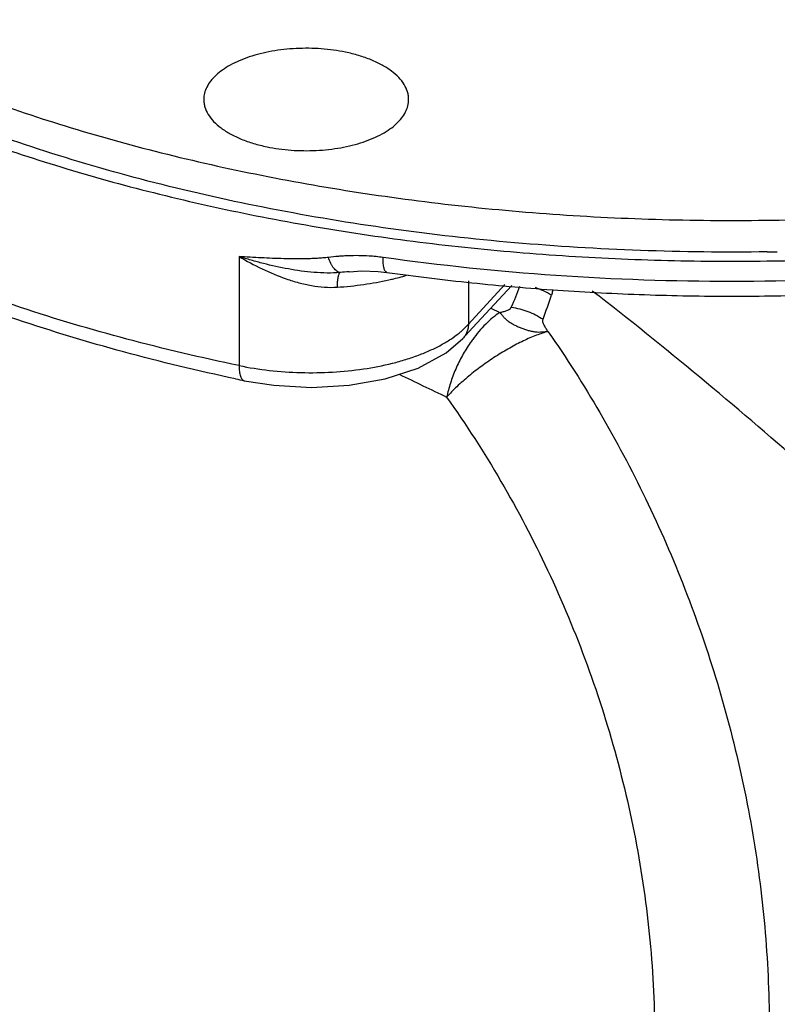
# Model space of a CAD drawing. Units: inches. Extents: x -18 to 90, y -31 to 69.
# Drawn here: x 45 to 49, y 45 to 49 of the extents above; entities that cross this region are included whole.
import ezdxf

# ---------------------------------------------------------------- set-up
doc = ezdxf.new("R2010")
doc.units = ezdxf.units.IN
doc.header["$LTSCALE"] = 1.87
doc.header["$MEASUREMENT"] = 0
doc.layers.get('0').update_dxf_attribs({"linetype": 'CONTINUOUS'})

msp = doc.modelspace()

# ---------------------------------------------------------------- linework, layer by layer
for p, q in [((46.226, 47.9995), (46.226, 47.5339)), ((48.4807, 47.9806), (48.4877, 47.9807)), ((46.6968, 47.9349), (46.6966, 47.9349)), ((47.2059, 47.8957), (47.2059, 47.7103)), ((47.2059, 47.7103), (47.3612, 47.8795)), ((47.2234, 47.6943), (47.3906, 47.8764)), ((47.3012, 47.7792), (47.3398, 47.7607)), ((47.1825, 47.6497), (47.2234, 47.6943)), ((46.2485, 47.4692), (46.2485, 47.4692))]:
    msp.add_line(p, q)
for points in [[(46.6966, 47.9349), (46.7501, 47.938), (46.8208, 47.9361), (46.8575, 47.932)], [(46.2485, 47.4692), (46.3744, 47.4494), (46.5359, 47.4407), (46.6965, 47.4499), (46.8503, 47.477), (46.9915, 47.523), (47.1107, 47.5876), (47.1826, 47.6498)]]:
    msp.add_lwpolyline(points)
for centre, radius, start, end in [((48.3312, 58.8329), 10.8144, 270.79677, 271.02718), ((47.1679, 42.7576), 5.1987, 95.2012, 95.6319), ((45.4061, 48.6468), 2.1631, 336.4538, 339.0319), ((47.3953, 47.5722), 0.3099, 57.7771, 71.8478), ((45.4664, 48.5118), 2.201, 339.2351, 342.0747), ((47.7174, 47.2844), 0.6114, 143.8045, 145.5023), ((48.0944, 56.3821), 9.1021, 258.06012, 258.2992), ((77.7153, 111.1036), 70.6737, 244.159173, 244.341159)]:
    msp.add_arc(centre, radius, start, end)
for points, knots in [([(48.4816, 48.0196), (48.3011, 48.0171), (47.941, 48.0211), (47.4046, 48.0539), (46.8774, 48.1131), (46.3646, 48.1983), (45.8713, 48.3085), (45.4023, 48.4427), (44.9623, 48.5995), (44.6186, 48.7499), (44.3623, 48.8807), (44.1827, 48.982), (44.0135, 49.0877), (43.8059, 49.2314), (43.5731, 49.4199), (43.3715, 49.6269), (43.2364, 49.7982), (43.1496, 49.9267), (43.0758, 50.0573), (43.0151, 50.1896), (42.9677, 50.3234), (42.9337, 50.4582), (42.9133, 50.5938), (42.9088, 50.6845), (42.9088, 50.7297)], [0, 0, 0, 0, 0.080618, 0.160802, 0.239956, 0.317504, 0.392899, 0.465635, 0.535262, 0.601398, 0.633069, 0.663765, 0.693467, 0.722164, 0.776528, 0.82699, 0.850863, 0.873901, 0.896181, 0.917795, 0.938855, 0.959483, 0.979817, 1, 1, 1, 1]), ([(43.0499, 49.961), (43.0932, 49.8867), (43.193, 49.7395), (43.373, 49.5318), (43.5863, 49.3324), (43.8314, 49.1427), (44.1065, 48.9637), (44.41, 48.7966), (44.7397, 48.6426), (45.0934, 48.5026), (45.4689, 48.3776), (45.8637, 48.2683), (46.2749, 48.1756), (46.7, 48.1), (47.1361, 48.0421), (47.5802, 48.0022), (48.0293, 47.9806), (48.3301, 47.9785), (48.4807, 47.9806)], [0, 0, 0, 0, 0.043002, 0.088631, 0.137154, 0.188718, 0.243371, 0.30108, 0.361736, 0.425176, 0.491181, 0.559499, 0.629836, 0.701875, 0.775274, 0.849676, 0.924711, 1, 1, 1, 1]), ([(46.226, 47.5339), (46.0655, 47.5671), (45.7518, 47.6408), (45.2976, 47.7755), (44.8712, 47.9313), (44.4765, 48.1068), (44.1172, 48.3005), (43.7965, 48.5106), (43.5173, 48.7353), (43.3549, 48.8994), (43.2823, 48.9833)], [0, 0, 0, 0, 0.147472, 0.289779, 0.426057, 0.555662, 0.678062, 0.792923, 0.900173, 1, 1, 1, 1]), ([(44.3735, 49.0116), (44.4833, 48.953), (44.713, 48.8411), (45.0756, 48.6926), (45.4625, 48.5603), (45.8707, 48.4452), (46.2973, 48.3481), (46.7391, 48.2698), (47.1928, 48.2108), (47.6549, 48.1716), (48.1221, 48.1525), (48.5909, 48.1536), (49.0577, 48.175), (49.5191, 48.2163), (49.9716, 48.2775), (50.4119, 48.3579), (50.8366, 48.457), (51.1121, 48.5364), (51.2464, 48.5792)], [0, 0, 0, 0, 0.053023, 0.108683, 0.166776, 0.227057, 0.289243, 0.353022, 0.418058, 0.483999, 0.550479, 0.617125, 0.683564, 0.749423, 0.814338, 0.877959, 0.93995, 1, 1, 1, 1]), ([(46.2113, 47.477), (46.0507, 47.511), (45.7368, 47.5863), (45.2824, 47.7238), (44.8561, 47.883), (44.4616, 48.0625), (44.1025, 48.2611), (43.7818, 48.4772), (43.5026, 48.7094), (43.3408, 48.8792), (43.2687, 48.9663)], [0, 0, 0, 0, 0.146843, 0.288544, 0.424301, 0.553533, 0.675795, 0.790866, 0.898833, 1, 1, 1, 1]), ([(46.6805, 48.8728), (46.6637, 48.8763), (46.6294, 48.8821), (46.577, 48.8876), (46.5237, 48.8899), (46.4703, 48.8889), (46.4175, 48.8847), (46.3661, 48.8773), (46.3169, 48.8668), (46.2706, 48.8534), (46.2279, 48.8373), (46.1895, 48.8187), (46.1558, 48.7979), (46.1274, 48.7751), (46.1047, 48.7507), (46.0881, 48.7249), (46.0778, 48.6981), (46.0755, 48.6797), (46.0755, 48.6707)], [0, 0, 0, 0, 0.073685, 0.14937, 0.226054, 0.30287, 0.378996, 0.453601, 0.525858, 0.595033, 0.660484, 0.7217, 0.778336, 0.830265, 0.877656, 0.921029, 0.96135, 1, 1, 1, 1]), ([(46.9505, 48.6707), (46.9505, 48.6761), (46.9497, 48.6869), (46.9448, 48.7088), (46.9323, 48.736), (46.9084, 48.7662), (46.8762, 48.7941), (46.8363, 48.8192), (46.7896, 48.8412), (46.7371, 48.8595), (46.6998, 48.8688), (46.6805, 48.8728)], [0, 0, 0, 0, 0.044705, 0.090122, 0.185497, 0.290571, 0.407821, 0.538093, 0.681139, 0.835866, 1, 1, 1, 1]), ([(46.0755, 48.6707), (46.0755, 48.6653), (46.0763, 48.6544), (46.0812, 48.6326), (46.0938, 48.6054), (46.1176, 48.5752), (46.1499, 48.5473), (46.1897, 48.5221), (46.2364, 48.5002), (46.289, 48.4819), (46.3263, 48.4726), (46.3456, 48.4686)], [0, 0, 0, 0, 0.044705, 0.090122, 0.185497, 0.290571, 0.407821, 0.538093, 0.681139, 0.835866, 1, 1, 1, 1]), ([(46.3456, 48.4686), (46.3624, 48.4651), (46.3967, 48.4593), (46.449, 48.4537), (46.5023, 48.4515), (46.5558, 48.4524), (46.6086, 48.4567), (46.66, 48.4641), (46.7092, 48.4745), (46.7555, 48.4879), (46.7981, 48.504), (46.8366, 48.5226), (46.8703, 48.5435), (46.8987, 48.5662), (46.9214, 48.5906), (46.938, 48.6164), (46.9482, 48.6432), (46.9505, 48.6617), (46.9505, 48.6707)], [0, 0, 0, 0, 0.073685, 0.14937, 0.226054, 0.30287, 0.378996, 0.453601, 0.525858, 0.595033, 0.660484, 0.7217, 0.778336, 0.830265, 0.877656, 0.921029, 0.96135, 1, 1, 1, 1]), ([(48.4877, 47.9807), (48.609, 47.9824), (48.851, 47.9899), (49.2121, 48.0131), (49.5693, 48.0482), (49.9212, 48.095), (50.266, 48.1533), (50.7095, 48.2451), (51.0348, 48.3316), (51.2462, 48.3977)], [0, 0, 0, 0, 0.130009, 0.259407, 0.38777, 0.514686, 0.639751, 0.762578, 1, 1, 1, 1]), ([(46.8411, 47.9957), (46.8213, 47.9984), (46.7722, 48.0034), (46.7156, 48.0039), (46.672, 48.0018), (46.6434, 47.9997), (46.6221, 47.9976), (46.608, 47.9958)], [0, 0, 0, 0, 0.256043, 0.632455, 0.725166, 0.817312, 1, 1, 1, 1]), ([(46.226, 47.9995), (46.2581, 47.9807), (46.3239, 47.9453), (46.41, 47.9093), (46.4812, 47.8873), (46.5534, 47.871), (46.6093, 47.8664), (46.646, 47.8688)], [0, 0, 0, 0, 0.250717, 0.501949, 0.627239, 0.752072, 1, 1, 1, 1]), ([(46.608, 47.9958), (46.604, 47.9954), (46.5962, 47.9945), (46.5843, 47.9934), (46.5725, 47.9924), (46.5566, 47.9914), (46.5367, 47.9905), (46.5047, 47.9897), (46.4648, 47.9895), (46.4168, 47.9903), (46.3689, 47.9918), (46.3211, 47.9939), (46.2735, 47.9966), (46.2418, 47.9986), (46.226, 47.9995)], [0, 0, 0, 0, 0.031012, 0.062095, 0.093233, 0.12443, 0.186956, 0.249592, 0.374996, 0.500415, 0.625712, 0.750815, 0.87565, 1, 1, 1, 1]), ([(46.6577, 47.9313), (46.6208, 47.9279), (46.565, 47.9292), (46.4916, 47.9373), (46.4191, 47.949), (46.3478, 47.9649), (46.2777, 47.9839), (46.2432, 47.9942), (46.226, 47.9995)], [0, 0, 0, 0, 0.252746, 0.37878, 0.504381, 0.753806, 0.877408, 1, 1, 1, 1]), ([(46.6577, 47.9313), (46.6553, 47.9316), (46.6505, 47.933), (46.6437, 47.937), (46.6369, 47.9428), (46.6303, 47.9505), (46.624, 47.9598), (46.6159, 47.9747), (46.6109, 47.9872), (46.608, 47.9959)], [0, 0, 0, 0, 0.082274, 0.174364, 0.278882, 0.397113, 0.529298, 0.675002, 1, 1, 1, 1]), ([(46.8575, 47.932), (46.8569, 47.9321), (46.8556, 47.9325), (46.8538, 47.9336), (46.8521, 47.9352), (46.8499, 47.9381), (46.8475, 47.9431), (46.8452, 47.9506), (46.8434, 47.9598), (46.842, 47.9705), (46.8412, 47.9827), (46.8411, 47.9912), (46.8411, 47.9957)], [0, 0, 0, 0, 0.027763, 0.057387, 0.090389, 0.127846, 0.218508, 0.331968, 0.468432, 0.627028, 0.805252, 1, 1, 1, 1]), ([(49.8205, 47.9957), (49.6987, 47.9785), (49.4531, 47.9485), (48.9568, 47.9056), (48.3307, 47.8843), (47.5818, 47.9098), (47.0859, 47.9612), (46.8411, 47.9957)], [0, 0, 0, 0, 0.123463, 0.248277, 0.50004, 0.751796, 1, 1, 1, 1]), ([(46.646, 47.8688), (46.6463, 47.8767), (46.6468, 47.888), (46.6483, 47.9022), (46.6497, 47.911), (46.6512, 47.9183), (46.653, 47.9242), (46.655, 47.9284), (46.6567, 47.9306), (46.6576, 47.9312)], [0, 0, 0, 0, 0.367626, 0.526031, 0.664327, 0.781222, 0.875798, 0.948091, 1, 1, 1, 1]), ([(46.8575, 47.932), (46.978, 47.9151), (47.2208, 47.8854), (47.588, 47.8537), (47.9585, 47.8346), (48.3308, 47.8282), (48.703, 47.8346), (49.0736, 47.8537), (49.4407, 47.8854), (49.6836, 47.9151), (49.804, 47.932)], [0, 0, 0, 0, 0.123465, 0.248276, 0.373931, 0.5, 0.626069, 0.751724, 0.876535, 1, 1, 1, 1]), ([(46.866, 47.8998), (46.8731, 47.9014), (46.9009, 47.9079), (46.9285, 47.9155), (46.9489, 47.9217)], [0, 0, 0, 0, 0.255631, 1, 1, 1, 1]), ([(46.646, 47.8688), (46.6838, 47.8712), (46.7576, 47.8787), (46.8306, 47.8918), (46.866, 47.8998)], [0, 0, 0, 0, 0.510747, 1, 1, 1, 1]), ([(47.5653, 47.8581), (47.5651, 47.856), (47.5642, 47.848), (47.5624, 47.8401), (47.5606, 47.8344)], [0, 0, 0, 0, 0.256243, 1, 1, 1, 1]), ([(49.4416, 46.3511), (49.313, 46.4787), (49.0474, 46.7347), (48.632, 47.1129), (48.194, 47.4883), (47.8903, 47.7321), (47.735, 47.8523)], [0, 0, 0, 0, 0.239021, 0.486477, 0.740899, 1, 1, 1, 1]), ([(47.3398, 47.7607), (47.3292, 47.7538), (47.3084, 47.7381), (47.2682, 47.7009), (47.2409, 47.6686), (47.224, 47.6455)], [0, 0, 0, 0, 0.231141, 0.47581, 1, 1, 1, 1]), ([(47.3398, 47.7607), (47.3449, 47.7618), (47.3525, 47.7635), (47.3625, 47.7662), (47.3696, 47.7686), (47.3762, 47.7713), (47.3832, 47.7753), (47.3877, 47.7794), (47.3891, 47.7827)], [0, 0, 0, 0, 0.280735, 0.423277, 0.561118, 0.690148, 0.807095, 1, 1, 1, 1]), ([(47.3398, 47.7607), (47.3424, 47.758), (47.3473, 47.752), (47.3549, 47.7427), (47.3637, 47.7333), (47.3745, 47.7244), (47.3869, 47.7161), (47.4005, 47.7083), (47.415, 47.7011), (47.4302, 47.6946), (47.4457, 47.6889), (47.4615, 47.684), (47.4772, 47.6802), (47.4924, 47.6776), (47.5069, 47.6768), (47.5205, 47.6778), (47.5333, 47.6793), (47.5418, 47.6795), (47.546, 47.6792)], [0, 0, 0, 0, 0.049058, 0.100494, 0.155433, 0.215371, 0.280181, 0.348466, 0.418623, 0.489665, 0.561148, 0.632625, 0.702947, 0.770168, 0.832618, 0.890323, 0.945419, 1, 1, 1, 1]), ([(47.3892, 47.7827), (47.4132, 47.7797), (47.4607, 47.7677), (47.5043, 47.7451), (47.5244, 47.7315)], [0, 0, 0, 0, 0.498366, 1, 1, 1, 1]), ([(47.1661, 47.6728), (47.1698, 47.6758), (47.1838, 47.6876), (47.1969, 47.7003), (47.2059, 47.7103)], [0, 0, 0, 0, 0.259964, 1, 1, 1, 1]), ([(47.2059, 47.7103), (47.2058, 47.7046), (47.2046, 47.6934), (47.2001, 47.6772), (47.1928, 47.6624), (47.1862, 47.6537), (47.1826, 47.6498)], [0, 0, 0, 0, 0.257636, 0.509562, 0.756318, 1, 1, 1, 1]), ([(47.5465, 47.6784), (47.5436, 47.683), (47.5391, 47.6897), (47.5336, 47.6989), (47.5298, 47.7057), (47.5265, 47.7125), (47.5242, 47.7192), (47.5232, 47.7256), (47.5238, 47.7297), (47.5244, 47.7315)], [0, 0, 0, 0, 0.275713, 0.411703, 0.544841, 0.67357, 0.794284, 0.903903, 1, 1, 1, 1]), ([(46.226, 47.5339), (46.2688, 47.525), (46.3566, 47.5112), (46.4903, 47.502), (46.6248, 47.504), (46.7556, 47.5171), (46.86, 47.5374), (46.9381, 47.5591), (46.9922, 47.5775), (47.0424, 47.5981), (47.0883, 47.6207), (47.1295, 47.6453), (47.1546, 47.6635), (47.1661, 47.6728)], [0, 0, 0, 0, 0.134464, 0.272891, 0.411773, 0.547575, 0.676926, 0.738249, 0.796881, 0.852545, 0.905027, 0.954198, 1, 1, 1, 1]), ([(47.546, 47.6792), (47.5379, 47.6771), (47.5211, 47.6721), (47.4857, 47.6596), (47.4387, 47.6391), (47.3806, 47.6087), (47.3214, 47.5728), (47.263, 47.5326), (47.2077, 47.4896), (47.1573, 47.4453), (47.1268, 47.4145), (47.1128, 47.3991)], [0, 0, 0, 0, 0.04822, 0.100598, 0.216111, 0.343022, 0.477378, 0.614748, 0.750553, 0.880418, 1, 1, 1, 1]), ([(47.5465, 47.6784), (47.6246, 47.5664), (47.7728, 47.3338), (47.9682, 46.9659), (48.1362, 46.5792), (48.2745, 46.1777), (48.3809, 45.7656), (48.4537, 45.3471), (48.4915, 44.9269), (48.4928, 44.6467), (48.4872, 44.5076)], [0, 0, 0, 0, 0.121778, 0.245716, 0.371148, 0.497478, 0.624086, 0.750395, 0.875864, 1, 1, 1, 1]), ([(47.2135, 47.6307), (47.2015, 47.6132), (47.1847, 47.586), (47.1649, 47.5482), (47.1513, 47.519), (47.1393, 47.4892), (47.1291, 47.4591), (47.1203, 47.429), (47.1152, 47.409), (47.1128, 47.3991)], [0, 0, 0, 0, 0.250496, 0.377243, 0.504116, 0.630543, 0.755971, 0.87952, 1, 1, 1, 1]), ([(46.226, 47.5339), (46.226, 47.5295), (46.2262, 47.521), (46.2273, 47.509), (46.2292, 47.4983), (46.2317, 47.489), (46.2349, 47.4813), (46.2387, 47.4753), (46.2432, 47.4711), (46.2468, 47.4696), (46.2485, 47.4692)], [0, 0, 0, 0, 0.181908, 0.349606, 0.500701, 0.63342, 0.747603, 0.844295, 0.92643, 1, 1, 1, 1]), ([(47.1127, 47.3991), (47.2782, 47.1664), (47.4965, 46.7906), (47.7192, 46.2561), (47.8516, 45.8361), (47.945, 45.4058), (47.9971, 44.9711), (48.0063, 44.5382), (47.9829, 44.2522), (47.9638, 44.1115)], [0, 0, 0, 0, 0.246678, 0.372825, 0.49971, 0.626558, 0.752647, 0.87732, 1, 1, 1, 1])]:
    msp.add_open_spline(points, degree=3, knots=knots)

doc.saveas('drawing.dxf')
